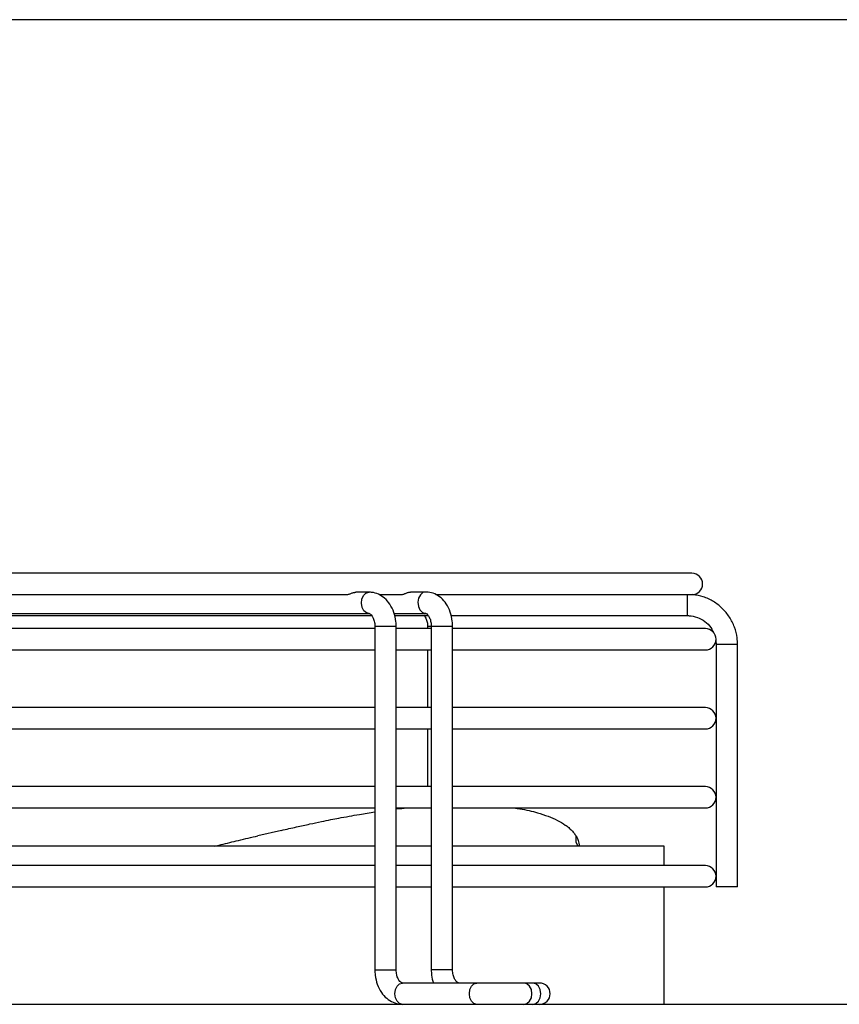
# Model space of a CAD drawing. Units: millimetres. Extents: x 4329 to 65973, y 95361 to 201456.
# Drawn here: x 14242 to 14346, y 127167 to 127291 of the extents above; entities that cross this region are included whole.
import ezdxf

# ---------------------------------------------------------------- set-up
doc = ezdxf.new("R2010")
doc.units = ezdxf.units.MM
doc.layers.add('SVILUPPO', color=7, linetype='Continuous')

msp = doc.modelspace()

# ---------------------------------------------------------------- linework, layer by layer
at = {"layer": 'SVILUPPO', "color": 251, "ltscale": 5, "true_color": 0x636466}
for p, q in [((14368.98, 127291.46), (14053.07, 127291.46)), ((14327.08, 127221.4), (14055.08, 127221.4)), ((14191.85, 127218.7), (14283.36, 127218.7)), ((14286.27, 127219), (14284.56, 127219)), ((14287.6, 127218.7), (14290.29, 127218.7)), ((14293.4, 127219.03), (14291.49, 127219.03)), ((14294.69, 127218.7), (14327.08, 127218.7)), ((14226.6, 127216.3), (14286.27, 127216.3)), ((14238.01, 127216.05), (14286.57, 127216.05)), ((14289.4, 127216.33), (14293.4, 127216.33)), ((14289.47, 127216.05), (14293.74, 127216.05)), ((14296.61, 127216.05), (14326.51, 127216.05)), ((14286.98, 127214.4), (14193.09, 127214.4)), ((14286.98, 127214.65), (14286.98, 127171.2)), ((14289.67, 127214.65), (14286.98, 127214.65)), ((14289.68, 127214.65), (14289.67, 127214.65)), ((14289.68, 127214.4), (14289.68, 127214.68)), ((14289.68, 127171.2), (14289.68, 127214.65)), ((14294.11, 127214.4), (14289.68, 127214.4)), ((14293.65, 127214.65), (14293.65, 127214.4)), ((14294.11, 127214.65), (14293.65, 127214.65)), ((14294.11, 127214.68), (14294.11, 127171.2)), ((14295.46, 127214.68), (14294.11, 127214.68)), ((14296.81, 127214.68), (14295.46, 127214.68)), ((14296.81, 127171.2), (14296.81, 127214.68)), ((14328.78, 127214.4), (14296.81, 127214.4)), ((14193.09, 127211.7), (14286.98, 127211.7)), ((14289.68, 127211.7), (14294.11, 127211.7)), ((14289.68, 127204.4), (14289.68, 127211.7)), ((14293.65, 127211.7), (14293.65, 127204.4)), ((14296.81, 127211.7), (14328.78, 127211.7)), ((14330.09, 127212.91), (14330.16, 127212.4)), ((14330.16, 127212.4), (14330.16, 127181.7)), ((14332.86, 127212.4), (14330.16, 127212.4)), ((14332.86, 127181.7), (14332.86, 127212.4)), ((14286.98, 127204.4), (14193.09, 127204.4)), ((14294.11, 127204.4), (14289.68, 127204.4)), ((14328.78, 127204.4), (14296.81, 127204.4)), ((14193.09, 127201.7), (14286.98, 127201.7)), ((14289.68, 127194.4), (14289.68, 127201.7)), ((14289.68, 127201.7), (14294.11, 127201.7)), ((14293.65, 127201.7), (14293.65, 127194.4)), ((14296.81, 127201.7), (14328.78, 127201.7)), ((14286.98, 127194.4), (14193.09, 127194.4)), ((14294.11, 127194.4), (14289.68, 127194.4)), ((14328.78, 127194.4), (14296.81, 127194.4)), ((14193.09, 127191.7), (14286.98, 127191.7)), ((14289.68, 127191.7), (14294.11, 127191.7)), ((14296.81, 127191.7), (14328.78, 127191.7)), ((14275.15, 127188.87), (14272.19, 127188.18)), ((14312.45, 127187.33), (14312.44, 127188.14)), ((14286.98, 127186.85), (14193.09, 127186.85)), ((14294.11, 127186.85), (14289.68, 127186.85)), ((14323.55, 127186.85), (14296.81, 127186.85)), ((14312.67, 127186.85), (14312.42, 127187.33)), ((14323.55, 127184.4), (14323.55, 127186.85)), ((14286.98, 127184.4), (14193.09, 127184.4)), ((14294.11, 127184.4), (14289.68, 127184.4)), ((14328.78, 127184.4), (14296.81, 127184.4)), ((14193.09, 127181.7), (14286.98, 127181.7)), ((14289.68, 127181.7), (14294.11, 127181.7)), ((14296.81, 127181.7), (14328.78, 127181.7)), ((14323.55, 127166.85), (14323.55, 127181.7)), ((14332.86, 127181.7), (14330.16, 127181.7)), ((14286.98, 127171.2), (14289.68, 127171.2)), ((14295.46, 127171.2), (14294.11, 127171.2)), ((14296.81, 127171.2), (14295.46, 127171.2)), ((14299.88, 127169.55), (14290.46, 127169.55)), ((14305.8, 127169.55), (14299.88, 127169.55)), ((14306.91, 127169.55), (14305.8, 127169.55)), ((14307.8, 127169.55), (14306.91, 127169.55)), ((14372.3, 127166.85), (14007.3, 127166.85))]:
    msp.add_line(p, q, dxfattribs=at)
at = {"layer": 'SVILUPPO', "color": 251, "ltscale": 5, "true_color": 0x636466, "flags": 128}
for points in [[(14286.27, 127216.3), (14285.93, 127216.38), (14285.6, 127216.66), (14285.38, 127217.08), (14285.29, 127217.6), (14285.34, 127218.12), (14285.54, 127218.57), (14285.85, 127218.88), (14286.23, 127219), (14286.27, 127219)], [(14292.73, 127218.67), (14292.51, 127218.24), (14292.42, 127217.73), (14292.48, 127217.21), (14292.68, 127216.76), (14292.99, 127216.46), (14293.37, 127216.34), (14293.41, 127216.33)], [(14293.4, 127219.03), (14293.06, 127218.95), (14292.73, 127218.67)], [(14290.46, 127166.85), (14290.46, 127166.85), (14290.09, 127166.96), (14289.79, 127167.25), (14289.58, 127167.69), (14289.51, 127168.2), (14289.58, 127168.72), (14289.79, 127169.16), (14290.09, 127169.45), (14290.46, 127169.55)], [(14299.88, 127166.85), (14299.88, 127166.85), (14299.51, 127166.96), (14299.21, 127167.25), (14299, 127167.69), (14298.93, 127168.2), (14299, 127168.72), (14299.21, 127169.16), (14299.51, 127169.45), (14299.88, 127169.55)], [(14305.8, 127166.85), (14305.8, 127166.85), (14306.21, 127166.96), (14306.55, 127167.25), (14306.77, 127167.69), (14306.85, 127168.2), (14306.77, 127168.72), (14306.55, 127169.16), (14306.21, 127169.45), (14305.8, 127169.55)], [(14306.91, 127166.85), (14306.91, 127166.85), (14307.32, 127166.96), (14307.66, 127167.25), (14307.88, 127167.69), (14307.96, 127168.2), (14307.88, 127168.72), (14307.66, 127169.16), (14307.32, 127169.45), (14306.91, 127169.55)]]:
    msp.add_lwpolyline(points, dxfattribs=at)
at = {"layer": 'SVILUPPO', "color": 251, "ltscale": 25, "true_color": 0x636466}
for centre, radius, start, end in [((14327.08, 127220.05), 1.35, 270, 90), ((14196.03, 127217.45), 130.48, 359.382, 0.5487), ((14328.78, 127213.05), 1.35, 270, 90), ((14328.78, 127203.05), 1.35, 270, 90), ((14328.78, 127193.05), 1.35, 270, 90), ((14328.78, 127183.05), 1.35, 270, 90), ((14307.8, 127168.2), 1.35, 270, 90)]:
    msp.add_arc(centre, radius, start, end, dxfattribs=at)
at = {"layer": 'SVILUPPO', "color": 251, "ltscale": 5, "true_color": 0x636466}
for points, knots in [([(14283.3, 127218.71), (14283.32, 127218.71), (14283.37, 127218.7), (14283.49, 127218.71), (14283.63, 127218.74), (14283.79, 127218.79), (14283.95, 127218.85), (14284.12, 127218.91), (14284.28, 127218.96), (14284.43, 127218.99), (14284.52, 127219.01), (14284.56, 127219), (14284.56, 127219)], [0, 0, 0, 0, 0.067753, 0.185332, 0.301035, 0.41879, 0.533521, 0.650045, 0.766341, 0.88282, 0.999882, 1, 1, 1, 1]), ([(14289.68, 127214.65), (14289.67, 127214.87), (14289.65, 127215.49), (14289.41, 127216.49), (14288.92, 127217.49), (14288.25, 127218.27), (14287.45, 127218.79), (14286.76, 127218.99), (14286.37, 127219), (14286.27, 127219)], [0, 0, 0, 0, 0.100651, 0.282286, 0.467547, 0.634175, 0.793494, 0.94771, 1, 1, 1, 1]), ([(14290.17, 127218.72), (14290.19, 127218.71), (14290.26, 127218.7), (14290.39, 127218.71), (14290.54, 127218.74), (14290.7, 127218.8), (14290.87, 127218.86), (14291.04, 127218.93), (14291.2, 127218.99), (14291.36, 127219.03), (14291.44, 127219.03), (14291.49, 127219.03)], [0, 0, 0, 0, 0.093502, 0.208778, 0.320705, 0.435712, 0.546642, 0.659507, 0.772871, 0.88553, 1, 1, 1, 1]), ([(14296.81, 127214.68), (14296.8, 127214.91), (14296.78, 127215.52), (14296.54, 127216.52), (14296.05, 127217.52), (14295.38, 127218.31), (14294.59, 127218.82), (14293.9, 127219.02), (14293.5, 127219.03), (14293.4, 127219.03)], [0, 0, 0, 0, 0.100624, 0.28228, 0.467582, 0.634238, 0.793531, 0.947689, 1, 1, 1, 1]), ([(14332.86, 127212.4), (14332.84, 127212.67), (14332.82, 127213.42), (14332.51, 127214.62), (14331.87, 127215.89), (14330.96, 127217), (14329.83, 127217.86), (14328.56, 127218.48), (14327.64, 127218.63), (14327.2, 127218.7)], [0, 0, 0, 0, 0.089809, 0.24247, 0.395339, 0.548208, 0.701076, 0.853945, 1, 1, 1, 1]), ([(14286.27, 127216.3), (14286.27, 127216.3), (14286.29, 127216.3), (14286.39, 127216.27), (14286.62, 127216.02), (14286.83, 127215.61), (14286.96, 127215.11), (14286.97, 127214.78), (14286.98, 127214.65)], [0, 0, 0, 0, 0.112852, 0.335566, 0.512107, 0.696007, 0.877966, 1, 1, 1, 1]), ([(14293.16, 127216.1), (14293.21, 127216.05), (14293.33, 127215.92), (14293.53, 127215.51), (14293.64, 127215.04), (14293.65, 127214.75), (14293.65, 127214.65)], [0, 0, 0, 0, 0.199461, 0.529405, 0.848699, 1, 1, 1, 1]), ([(14293.4, 127216.33), (14293.4, 127216.33), (14293.42, 127216.33), (14293.52, 127216.3), (14293.75, 127216.06), (14293.96, 127215.64), (14294.09, 127215.15), (14294.1, 127214.82), (14294.11, 127214.68)], [0, 0, 0, 0, 0.1129124, 0.3353668, 0.5116081, 0.6951591, 0.8769113, 1, 1, 1, 1]), ([(14326.51, 127216.05), (14326.67, 127216.04), (14327.18, 127216.02), (14328.04, 127215.77), (14328.94, 127215.18), (14329.55, 127214.51), (14329.74, 127214.03), (14329.8, 127213.87)], [0, 0, 0, 0, 0.114386, 0.370453, 0.627257, 0.884066, 1, 1, 1, 1]), ([(14275.15, 127188.87), (14275.78, 127189.01), (14276.97, 127189.29), (14278.67, 127189.66), (14280.12, 127189.96), (14281.34, 127190.21), (14282.95, 127190.52), (14284.81, 127190.86), (14286.33, 127191.1), (14286.98, 127191.2)], [0, 0, 0, 0, 0.164827, 0.308821, 0.432034, 0.534525, 0.616353, 0.835829, 1, 1, 1, 1]), ([(14289.68, 127191.57), (14289.69, 127191.57), (14290.14, 127191.63), (14290.58, 127191.67), (14290.99, 127191.7)], [0, 0, 0, 0, 0.037727, 1, 1, 1, 1]), ([(14304.61, 127191.7), (14304.84, 127191.67), (14305.94, 127191.53), (14307.36, 127191.17), (14308.93, 127190.66), (14310.11, 127190.14), (14310.94, 127189.65), (14311.51, 127189.21), (14311.9, 127188.85), (14312.23, 127188.46), (14312.5, 127188.05), (14312.76, 127187.51), (14312.79, 127187.11), (14312.82, 127186.85)], [0, 0, 0, 0, 0.043259, 0.206017, 0.317849, 0.432408, 0.549813, 0.611143, 0.675081, 0.741645, 0.81085, 0.882706, 1, 1, 1, 1]), ([(14266.63, 127186.85), (14266.93, 127186.92), (14267.93, 127187.17), (14269.78, 127187.61), (14271.36, 127187.99), (14272.19, 127188.18)], [0, 0, 0, 0, 0.166797, 0.566747, 1, 1, 1, 1]), ([(14286.98, 127171.2), (14286.98, 127170.98), (14287.01, 127170.36), (14287.25, 127169.36), (14287.75, 127168.36), (14288.44, 127167.58), (14289.25, 127167.07), (14289.95, 127166.87), (14290.36, 127166.86), (14290.46, 127166.85)], [0, 0, 0, 0, 0.101151, 0.282354, 0.466837, 0.632965, 0.792732, 0.947975, 1, 1, 1, 1]), ([(14290.46, 127169.55), (14290.44, 127169.55), (14290.41, 127169.56), (14290.28, 127169.6), (14290.02, 127169.87), (14289.8, 127170.3), (14289.69, 127170.79), (14289.68, 127171.09), (14289.68, 127171.2)], [0, 0, 0, 0, 0.111809, 0.339371, 0.52134, 0.711578, 0.897291, 1, 1, 1, 1]), ([(14294.11, 127171.2), (14294.11, 127170.98), (14294.13, 127170.41), (14294.28, 127169.88), (14294.38, 127169.55)], [0, 0, 0, 0, 0.393471, 1, 1, 1, 1]), ([(14297.59, 127169.55), (14297.57, 127169.55), (14297.54, 127169.56), (14297.41, 127169.6), (14297.15, 127169.87), (14296.93, 127170.3), (14296.82, 127170.79), (14296.81, 127171.09), (14296.81, 127171.2)], [0, 0, 0, 0, 0.1118095, 0.3393713, 0.5213396, 0.7115779, 0.8972908, 1, 1, 1, 1])]:
    msp.add_open_spline(points, degree=3, knots=knots, dxfattribs=at)

doc.saveas('drawing.dxf')
